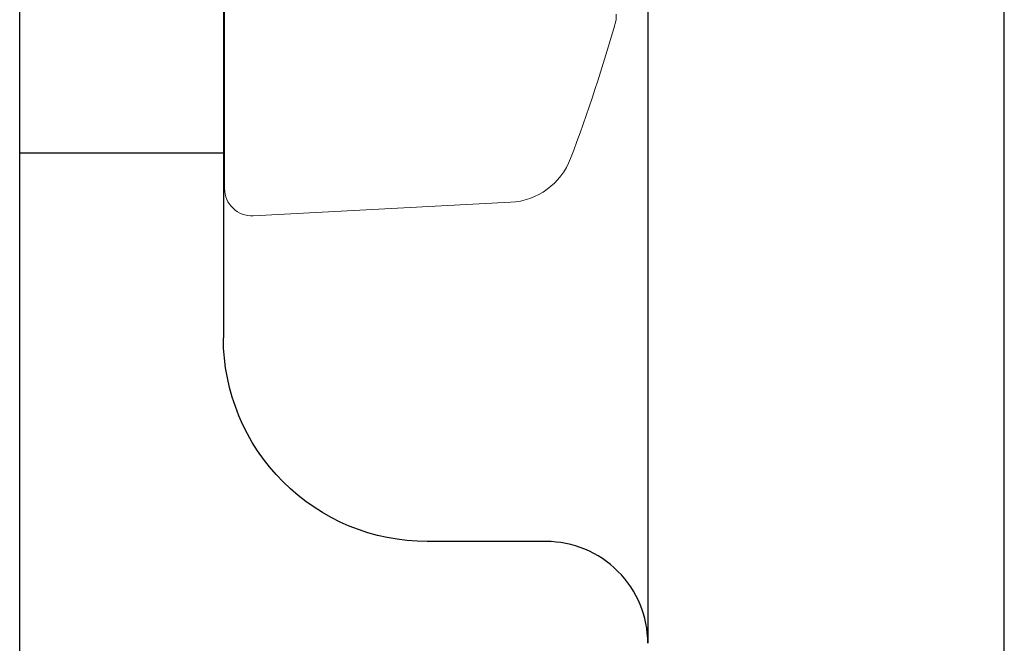
# Model space of a CAD drawing. Units: inches. Extents: x -9.98 to -4.22, y -9.6 to -2.5.
# Drawn here: x -8.04 to -7.75, y -3.91 to -3.72 of the extents above; entities that cross this region are included whole.
import ezdxf

# ---------------------------------------------------------------- set-up
doc = ezdxf.new("R2010")
doc.units = ezdxf.units.IN
doc.header["$LTSCALE"] = 0.5
doc.header["$MEASUREMENT"] = 0
doc.layers.add('Shade Bracket SCREWS', color=7, linetype='Continuous', lineweight=9)
doc.layers.add('SHADE-BRACKET', color=7, linetype='Continuous', lineweight=30)
doc.layers.add('System', color=7, linetype='Continuous')

# ---------------------------------------------------------------- blocks, each defined once
blk = doc.blocks.new('Shade Bracket Screws 085726')
at = {"layer": 'Shade Bracket SCREWS', "extrusion": (1, 0, -2e-16)}
for p, q in [((-7.554439902725658, -1.990058112925125, 0.1176289436661402), (-7.554439902725658, -2.347058112925124, 0.1176289436661402)), ((-7.439082023852658, -2.295636835299998, 0.1176289436661402), (-7.439082023852658, -2.297264971052125, 0.1176289436661402)), ((-7.546021215075658, -2.355047149203124, 0.1176289436661402), (-7.470184846340657, -2.351072733528833, 0.1176289436661402))]:
    blk.add_line(p, q, dxfattribs=at)
at = {"layer": 'Shade Bracket SCREWS', "extrusion": (-2e-16, 0, -1)}
blk.add_arc((7.899746894422599, -2.168558112925144, -0.1176289436661385), 0.478306991696638, 195.6100279302533, 200.7724572190966, dxfattribs=at)
at = {"layer": 'Shade Bracket SCREWS'}
for centre, radius, start, end in [((-7.471231565465658, -2.331100142833725, 0.1176289436661402), 0.0199999999999998, 273.0000000004013, 339.2275427811259), ((-7.546439902725658, -2.347058112925124, 0.1176289436661402), 0.008, 179.9999999999991, 273.0000000004149)]:
    blk.add_arc(centre, radius, start, end, dxfattribs=at)
blk = doc.blocks.new('Shade Bracket 085726')
at = {"layer": 'SHADE-BRACKET', "extrusion": (1, 0, -2e-16)}
for p, q in [((-7.324439902725658, -3.788558112925125, 0.1176289436661402), (-7.324439902725658, -1.788558112925124, 0.1176289436661402)), ((-7.429439902725659, -1.941058112925134, 0.1176289436661402), (-7.429439902725659, -2.536058112925124, 0.1176289436661402)), ((-7.554439902725659, -2.031058112925124, 0.1176289436661402), (-7.554439902725659, -2.446058112925124, 0.1176289436661402)), ((-7.614439902725658, -3.236032215722346, 0.1176289436661402), (-7.614439902725658, -2.249533879664527, 0.1176289436661402)), ((-7.614439902725658, -2.391558112925124, 0.1176289436661402), (-7.554439902725659, -2.391558112925124, 0.1176289436661402)), ((-7.459439902725659, -2.506058112925125, 0.1176289436661402), (-7.494439902725658, -2.506058112925125, 0.1176289436661402))]:
    blk.add_line(p, q, dxfattribs=at)
at = {"layer": 'SHADE-BRACKET', "extrusion": (-2e-16, 0, -1)}
blk.add_arc((7.494439902725659, -2.446058112925125, -0.1176289436661385), 0.0599999999999996, 269.9999999999996, 4.103e-13, dxfattribs=at)
at = {"layer": 'SHADE-BRACKET'}
blk.add_arc((-7.459439902725659, -2.536058112925124, 0.1176289436661402), 0.0299999999999998, 9.5e-15, 90.00000000000063, dxfattribs=at)
blk = doc.blocks.new('System 085726')
at = {"layer": 'System'}
for name, p in [('Shade Bracket 085726', (0, 0)), ('Shade Bracket Screws 085726', (0.000336050088638, -0.0550037647945247))]:
    blk.add_blockref(name, p, dxfattribs=at)

msp = doc.modelspace()

# ---------------------------------------------------------------- block references
at = {"layer": 'System'}
msp.add_blockref('System 085726', (-0.422921707126271, -1.372318780549477), dxfattribs=at)

doc.saveas('drawing.dxf')
